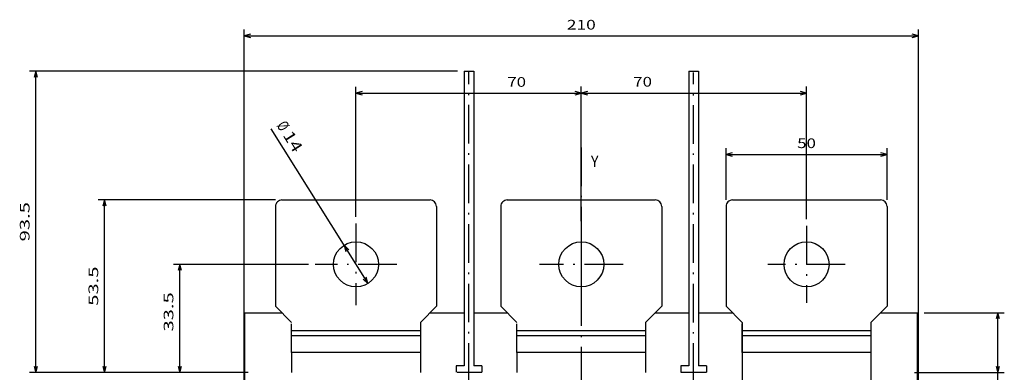
# Model space of a CAD drawing. Extents: x -426 to 816, y 470 to 990.
# Drawn here: x -425 to -120, y 881 to 990 of the extents above; entities that cross this region are included whole.
import ezdxf
from ezdxf.enums import TextEntityAlignment as Align

# ---------------------------------------------------------------- set-up
doc = ezdxf.new("R2010")
doc.units = 0
doc.linetypes.add('DASHDOT', pattern=[18.5, 12, -3, 0.5, -3])
doc.layers.get('0').update_dxf_attribs({"linetype": 'CONTINUOUS'})
doc.styles.get("Standard").update_dxf_attribs({"font": 'isocp.shx'})
doc.dimstyles.get("Standard").update_dxf_attribs({"dimtxt": 2.5, "dimasz": 2.5, "dimexe": 1.25, "dimexo": 0.625, "dimtad": 1, "dimcen": 2.5, "dimazin": 3, "dimtfac": 1, "dimtmove": 0, "dimatfit": 3})

# ---------------------------------------------------------------- blocks, each defined once
blk = doc.blocks.new('*D8')
at = {"color": 6}
for p, q in [((-355.746244, 858.09229), (-355.746244, 987.055295)), ((-146.246244, 855.604703), (-146.246244, 987.055295)), ((-355.746244, 985.055295), (-146.246244, 985.055295))]:
    blk.add_line(p, q, dxfattribs=at)
for points in [[(-353.814389, 985.572934), (-355.746244, 985.055295), (-353.814389, 984.537655)], [(-148.178098, 984.537655), (-146.246244, 985.055295), (-148.178098, 985.572934)]]:
    blk.add_lwpolyline(points, dxfattribs=at)
blk.add_text('210', height=3, dxfattribs=at).set_placement((-255.499702, 987.055295), (-246.492784, 987.055295), align=Align.FIT)
blk = doc.blocks.new('*D10')
at = {"color": 7}
for p, q in [((-320.996274, 928.837079), (-320.996274, 969.274197)), ((-320.996274, 967.274197), (-250.996274, 967.274197)), ((-250.996274, 927.500317), (-250.996274, 969.274197))]:
    blk.add_line(p, q, dxfattribs=at)
for points in [[(-319.06442, 967.791836), (-320.996274, 967.274197), (-319.06442, 966.756558)], [(-252.928125, 966.756558), (-250.996274, 967.274197), (-252.928125, 967.791836)]]:
    blk.add_lwpolyline(points, dxfattribs=at)
blk.add_text('70', height=3, dxfattribs=at).set_placement((-273.972086, 969.274197), (-268.167475, 969.274197), align=Align.FIT)
blk = doc.blocks.new('*D11')
at = {"color": 7, "ltscale": 0.422292}
blk.add_line((-250.996274, 952.448422), (-250.996274, 969.3401), dxfattribs=at)
at = {"color": 7}
for p, q in [((-250.996274, 967.3401), (-180.996022, 967.3401)), ((-180.996022, 928.114026), (-180.996022, 969.3401))]:
    blk.add_line(p, q, dxfattribs=at)
for points in [[(-249.064422, 967.857739), (-250.996274, 967.3401), (-249.064422, 966.822461)], [(-182.927877, 966.822461), (-180.996022, 967.3401), (-182.927877, 967.857739)]]:
    blk.add_lwpolyline(points, dxfattribs=at)
blk.add_text('70', height=3, dxfattribs=at).set_placement((-234.838983, 969.3401), (-229.034372, 969.3401), align=Align.FIT)
blk = doc.blocks.new('*D20')
at = {"color": 7, "ltscale": 0.402914}
for p, q in [((-205.995984, 934.121945), (-205.995984, 950.238507)), ((-155.995984, 934.121945), (-155.995984, 950.238507))]:
    blk.add_line(p, q, dxfattribs=at)
at = {"color": 7}
blk.add_line((-205.995984, 948.238507), (-155.995984, 948.238507), dxfattribs=at)
for points in [[(-204.064138, 948.756146), (-205.995984, 948.238507), (-204.064138, 947.720868)], [(-157.927839, 947.720868), (-155.995984, 948.238507), (-157.927839, 948.756146)]]:
    blk.add_lwpolyline(points, dxfattribs=at)
blk.add_text('50', height=3, dxfattribs=at).set_placement((-183.89829, 950.238507), (-178.093679, 950.238507), align=Align.FIT)
blk = doc.blocks.new('*D21')
at = {"color": 7}
blk.add_line((-347.474996, 956.219037), (-317.269288, 908.196606), dxfattribs=at)
for points in [[(-323.25652, 918.687619), (-324.72326, 920.047284), (-324.132859, 918.13641)], [(-318.736024, 909.556271), (-317.269288, 908.196606), (-317.859689, 910.10748)]]:
    blk.add_lwpolyline(points, dxfattribs=at)
for s, p, p2 in [('%%c', (-345.782048, 957.283887), (-344.415487, 955.111279)), ('14', (-343.883062, 954.264783), (-340.27744, 948.532422))]:
    blk.add_text(s, height=3.5, rotation=302.169563, dxfattribs=at).set_placement(p, p2, align=Align.FIT)
blk = doc.blocks.new('*D22')
at = {"color": 7}
for p, q in [((-345.996236, 934.121945), (-401.106725, 934.121945)), ((-399.106725, 880.592145), (-399.106725, 934.121945)), ((-354.496274, 880.592145), (-401.106725, 880.592145))]:
    blk.add_line(p, q, dxfattribs=at)
for points in [[(-398.589086, 932.190091), (-399.106725, 934.121945), (-399.624356, 932.190091)], [(-399.624356, 882.523999), (-399.106725, 880.592145), (-398.589086, 882.523999)]]:
    blk.add_lwpolyline(points, dxfattribs=at)
blk.add_text('53.5', height=3, rotation=90.000003, dxfattribs=at).set_placement((-401.106725, 901.252423), (-401.106725, 913.461651), align=Align.FIT)
blk = doc.blocks.new('*D23')
at = {"color": 7}
for p, q in [((-335.711408, 914.121945), (-377.742376, 914.121945)), ((-375.742376, 880.592145), (-375.742376, 914.121945)), ((-354.496274, 880.592145), (-377.742376, 880.592145))]:
    blk.add_line(p, q, dxfattribs=at)
for points in [[(-375.224736, 912.190091), (-375.742376, 914.121945), (-376.260015, 912.190091)], [(-376.260015, 882.523999), (-375.742376, 880.592145), (-375.224736, 882.523999)]]:
    blk.add_lwpolyline(points, dxfattribs=at)
blk.add_text('33.5', height=3, rotation=90.000003, dxfattribs=at).set_placement((-377.742376, 893.257138), (-377.742376, 905.466366), align=Align.FIT)
blk = doc.blocks.new('*D24')
at = {"color": 7}
for p, q in [((-289.406054, 974.133938), (-422.43942, 974.133938)), ((-420.43942, 880.592145), (-420.43942, 974.133938)), ((-354.496274, 880.592145), (-422.43942, 880.592145))]:
    blk.add_line(p, q, dxfattribs=at)
for points in [[(-419.921781, 972.202084), (-420.43942, 974.133938), (-420.957059, 972.202084)], [(-420.957059, 882.523999), (-420.43942, 880.592145), (-419.921781, 882.523999)]]:
    blk.add_lwpolyline(points, dxfattribs=at)
blk.add_text('93.5', height=3, rotation=90.000003, dxfattribs=at).set_placement((-422.43942, 921.25842), (-422.43942, 933.467648), align=Align.FIT)
blk = doc.blocks.new('*D25')
at = {"color": 7}
for p, q in [((-144.496274, 899.092145), (-119.551755, 899.092145)), ((-121.551755, 850.445668), (-121.551755, 899.092145)), ((-147.496274, 880.592145), (-119.551755, 880.592145))]:
    blk.add_line(p, q, dxfattribs=at)
for points in [[(-121.034116, 897.16029), (-121.551755, 899.092145), (-122.069394, 897.16029)], [(-122.069394, 882.523999), (-121.551755, 880.592145), (-121.034116, 882.523999)]]:
    blk.add_lwpolyline(points, dxfattribs=at)
blk.add_text('18.5', height=3, rotation=90.000003, dxfattribs=at).set_placement((-123.551755, 850.44566), (-123.551755, 862.654889), align=Align.FIT)
blk = doc.blocks.new('BLOCK2079')
at = {"color": 7}
blk.add_text('Y', height=3.5, dxfattribs=at).set_placement((33, 199.5), (35.360466, 199.5), align=Align.FIT)
blk = doc.blocks.new('BLOCK2100')
at = {"color": 7, "linetype": 'DASHDOT'}
for p, q in [((100.000252, 181.221909), (100.000252, 157.237747)), ((111.992332, 169.229828), (88.008163, 169.229828))]:
    blk.add_line(p, q, dxfattribs=at)
blk = doc.blocks.new('BLOCK2101')
at = {"color": 7, "linetype": 'DASHDOT'}
for p, q in [((30, 205.556305), (30, 156.240356)), ((42.989468, 169.229828), (17.010536, 169.229828))]:
    blk.add_line(p, q, dxfattribs=at)
blk = doc.blocks.new('BLOCK2102')
at = {"color": 7, "linetype": 'DASHDOT'}
for p, q in [((-40, 181.944962), (-40, 156.514694)), ((-27.284864, 169.229828), (-52.715134, 169.229828))]:
    blk.add_line(p, q, dxfattribs=at)

msp = doc.modelspace()

# ---------------------------------------------------------------- linework, layer by layer
at = {"color": 7, "ltscale": 0.075}
for p, q in [((-287.406, 974.134), (-284.406, 974.134)), ((-217.584, 974.118), (-214.584, 974.118))]:
    msp.add_line(p, q, dxfattribs=at)
at = {"color": 7}
for p, q in [((-287.406, 974.134), (-287.406, 882.634)), ((-284.406, 974.134), (-284.406, 882.634)), ((-217.584, 974.118), (-217.584, 882.618)), ((-214.584, 974.118), (-214.584, 882.618)), ((-343.996, 934.122), (-297.996, 934.122)), ((-273.996, 934.122), (-227.996, 934.122)), ((-203.996, 934.122), (-157.996, 934.122)), ((-345.996, 932.122), (-345.996, 901.122)), ((-295.996, 932.122), (-295.996, 901.122)), ((-275.996, 932.122), (-275.996, 901.122)), ((-225.996, 932.122), (-225.996, 901.122)), ((-205.996, 932.122), (-205.996, 901.122)), ((-155.996, 932.122), (-155.996, 901.122)), ((-355.496, 877.592), (-355.496, 899.092)), ((-146.496, 877.592), (-146.496, 899.092)), ((-200.996, 896.122), (-200.996, 858.122)), ((-160.996, 896.122), (-160.996, 858.122))]:
    msp.add_line(p, q, dxfattribs=at)
at = {"color": 7, "linetype": 'DASHDOT'}
for p, q in [((-285.906, 877.623), (-285.906, 973.78)), ((-216.084, 877.606), (-216.084, 973.763)), ((-250.996, 925.5), (-250.996, 526.092))]:
    msp.add_line(p, q, dxfattribs=at)
at = {"color": 7, "ltscale": 0.176775}
for p, q in [((-345.996, 901.122), (-340.996, 896.122)), ((-275.996, 901.122), (-270.996, 896.122)), ((-205.996, 901.122), (-200.996, 896.122))]:
    msp.add_line(p, q, dxfattribs=at)
at = {"color": 7, "ltscale": 0.176778}
for p, q in [((-295.996, 901.122), (-300.996, 896.122)), ((-225.996, 901.122), (-230.996, 896.122)), ((-155.996, 901.122), (-160.996, 896.122))]:
    msp.add_line(p, q, dxfattribs=at)
at = {"color": 7, "ltscale": 0.288245}
msp.add_line((-355.496, 899.092), (-343.966, 899.092), dxfattribs=at)
at = {"color": 7, "ltscale": 0.265501}
msp.add_line((-298.026, 899.092), (-287.406, 899.092), dxfattribs=at)
at = {"color": 7, "ltscale": 0.260989}
msp.add_line((-284.406, 899.092), (-273.966, 899.092), dxfattribs=at)
at = {"color": 7, "ltscale": 0.261065}
msp.add_line((-228.026, 899.092), (-217.584, 899.092), dxfattribs=at)
at = {"color": 7, "ltscale": 0.265432}
msp.add_line((-214.584, 899.092), (-203.966, 899.092), dxfattribs=at)
at = {"color": 7, "ltscale": 0.288239}
msp.add_line((-158.026, 899.092), (-146.496, 899.092), dxfattribs=at)
at = {"color": 7, "ltscale": 0.221558}
for p, q in [((-340.996, 886.799), (-340.996, 895.662)), ((-270.996, 886.799), (-270.996, 895.662)), ((-200.996, 886.799), (-200.996, 895.662))]:
    msp.add_line(p, q, dxfattribs=at)
at = {"color": 115}
for p, q in [((-340.996, 893.596), (-300.996, 893.596)), ((-270.996, 893.596), (-230.996, 893.596)), ((-200.996, 893.596), (-160.996, 893.596)), ((-340.996, 892.063), (-300.996, 892.063)), ((-270.996, 892.063), (-230.996, 892.063)), ((-200.996, 892.063), (-160.996, 892.063)), ((-340.996, 886.85), (-300.996, 886.85)), ((-270.996, 886.85), (-230.996, 886.85)), ((-200.996, 886.85), (-160.996, 886.85))]:
    msp.add_line(p, q, dxfattribs=at)
at = {"color": 7, "ltscale": 0.388245}
for p, q in [((-300.996, 896.122), (-300.996, 880.592)), ((-230.996, 896.122), (-230.996, 880.592))]:
    msp.add_line(p, q, dxfattribs=at)
at = {"color": 7, "ltscale": 0.156441}
for p, q in [((-340.996, 886.85), (-340.996, 880.592)), ((-270.996, 886.85), (-270.996, 880.592))]:
    msp.add_line(p, q, dxfattribs=at)
at = {"color": 7, "ltscale": 0.0625}
for p, q in [((-287.406, 882.634), (-289.906, 882.634)), ((-281.906, 882.634), (-284.406, 882.634)), ((-217.584, 882.618), (-220.084, 882.618)), ((-212.084, 882.618), (-214.584, 882.618))]:
    msp.add_line(p, q, dxfattribs=at)
at = {"color": 7, "ltscale": 0.05}
for p, q in [((-289.906, 882.634), (-289.906, 880.634)), ((-281.906, 882.634), (-281.906, 880.634)), ((-220.084, 882.618), (-220.084, 880.618)), ((-212.084, 882.618), (-212.084, 880.618))]:
    msp.add_line(p, q, dxfattribs=at)
at = {"color": 7, "ltscale": 0.192152}
msp.add_line((-289.592, 880.634), (-281.906, 880.634), dxfattribs=at)
at = {"color": 7, "ltscale": 0.2}
msp.add_line((-220.084, 880.618), (-212.084, 880.618), dxfattribs=at)
at = {"color": 7}
for centre in [(-320.996, 914.122), (-250.996, 914.122), (-180.996, 914.122)]:
    msp.add_circle(centre, 7, dxfattribs=at)
for centre, start, end in [((-343.996, 932.122), 90, 180.00001), ((-297.996, 932.122), 0, 90), ((-273.996, 932.122), 90, 180.00001), ((-227.996, 932.122), 0, 90), ((-203.996, 932.122), 90, 180.00001), ((-157.996, 932.122), 0, 90)]:
    msp.add_arc(centre, 2, start, end, dxfattribs=at)

# ---------------------------------------------------------------- block references
for name in ['BLOCK2101', 'BLOCK2079', 'BLOCK2102', 'BLOCK2100']:
    msp.add_blockref(name, (-280.996, 744.892))

# ---------------------------------------------------------------- dimensions: what is measured, and where the dimension line sits
at = {"color": 0}
dim = msp.add_linear_dim(base=(-355.746, 985.055), p1=(-146.246, 853.605), p2=(-355.746, 856.092), angle=179.99905, text='210', dimstyle='STANDARD', dxfattribs=at)
dim.commit()
dim.dimension.update_dxf_attribs({"geometry": '*D8', "text_midpoint": (-250.996, 985.055), "dimtype": 160, "oblique_angle": 89.99952})
for base, p1, p2, angle, picture, middle, dimtype in [((-420.439, 880.592), (-287.406, 974.134), (-352.496, 880.592), 269.99857, '*D24', (-420.439, 927.363), 160), ((-250.996, 967.274), (-320.996, 926.837), (-250.996, 925.5), 359.99809, '*D10', (-271.07, 967.274), 160), ((-180.996, 967.34), (-250.996, 950.448), (-180.996, 926.114), 359.99809, '*D11', (-231.937, 967.34), 160), ((-205.996, 948.239), (-155.996, 932.122), (-205.996, 932.122), 180, '*D20', (-180.996, 948.239), 161), ((-399.107, 880.592), (-343.996, 934.122), (-352.496, 880.592), 269.99857, '*D22', (-399.107, 907.357), 160), ((-375.742, 880.592), (-333.711, 914.122), (-352.496, 880.592), 269.99857, '*D23', (-375.742, 899.362), 160), ((-121.552, 880.592), (-146.496, 899.092), (-149.496, 880.592), 269.99857, '*D25', (-121.552, 856.55), 160)]:
    dim = msp.add_linear_dim(base=base, p1=p1, p2=p2, angle=angle, dimstyle='STANDARD', dxfattribs=at)
    dim.commit()
    dim.dimension.update_dxf_attribs({"geometry": picture, "text_midpoint": middle, "dimtype": dimtype, "oblique_angle": 89.99952})
dim = msp.add_diameter_dim_2p(p1=(-317.269, 908.197), p2=(-324.723, 920.047), dimstyle='STANDARD', dxfattribs=at)
dim.commit()
dim.dimension.update_dxf_attribs({"geometry": '*D21', "text_midpoint": (-344.723, 951.843), "dimtype": 163})

doc.saveas('drawing.dxf')
